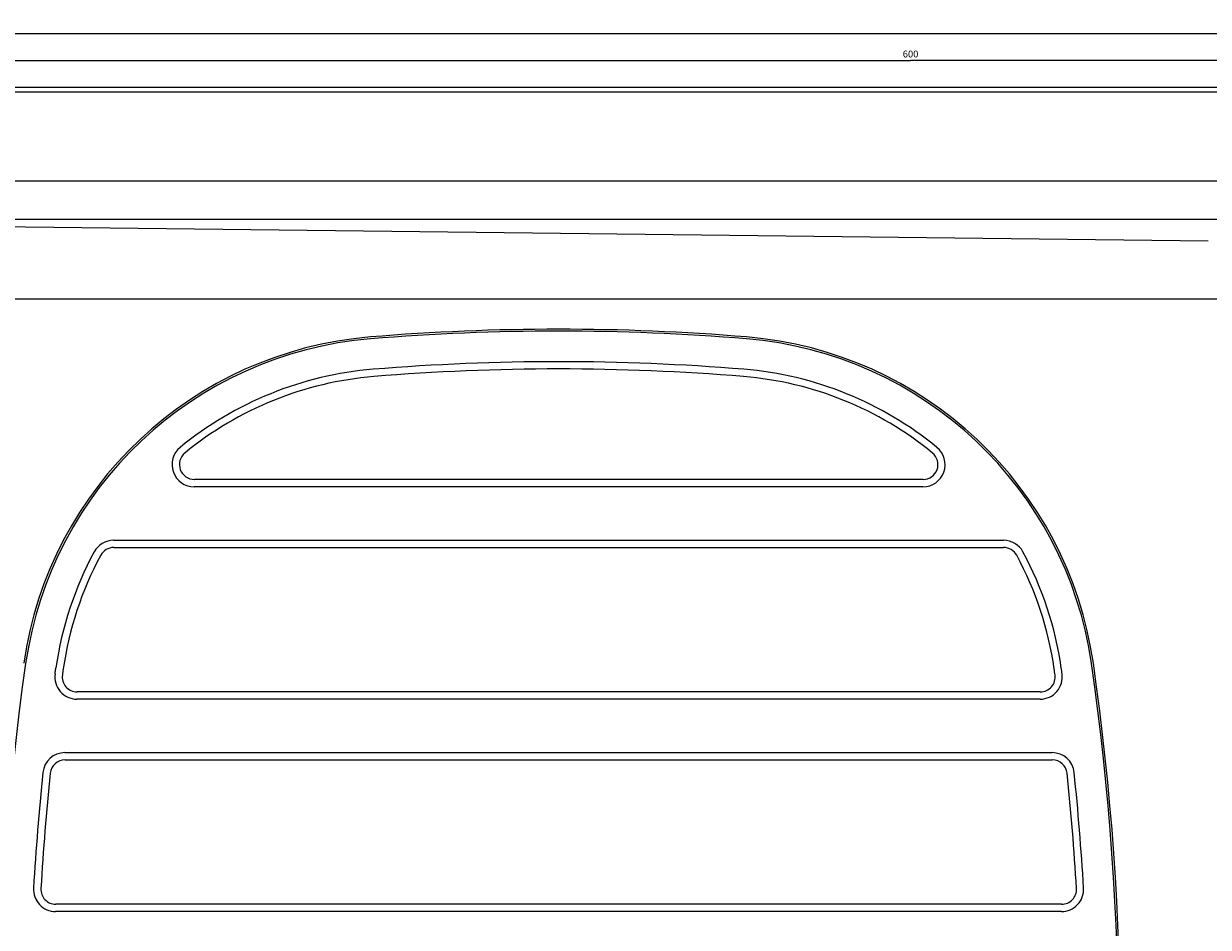
# Model space of a CAD drawing. Units: millimetres. Extents: x 0 to 1400, y 0 to 1000.
# Drawn here: x 160 to 470, y 420 to 657 of the extents above; entities that cross this region are included whole.
import ezdxf

# ---------------------------------------------------------------- set-up
doc = ezdxf.new("R2010")
doc.units = ezdxf.units.MM
doc.header["$LTSCALE"] = 77
doc.layers.get('0').update_dxf_attribs({"linetype": 'CONTINUOUS'})
doc.styles.get("Standard").update_dxf_attribs({"font": 'txt', "width": 0.8})
doc.dimstyles.new('DIMSTYLE_1', dxfattribs={"dimtxt": 1.8, "dimasz": 3, "dimexe": 0.5, "dimexo": 0.5, "dimgap": 0.45, "dimtad": 1, "dimdec": 1, "dimdsep": 46, "dimtxsty": 'STANDARD', "dimblk": '_FILLED', "dimblk1": '_FILLED', "dimblk2": '_FILLED', "dimcen": 0.09, "dimadec": 0, "dimazin": 0, "dimtp": 0.001, "dimtm": 0.001, "dimtfac": 1, "dimtdec": 1, "dimtofl": 0, "dimtmove": 0, "dimatfit": 3, "dimldrblk": '_FILLED', "dimfxl": 1, "dimtolj": 1, "dimarcsym": 0})

# ---------------------------------------------------------------- blocks, each defined once
blk = doc.blocks.new('_FILLED')
at = {"color": 0, "linetype": 'BYBLOCK'}
blk.add_solid([(0, 0), (-1, 0.17), (-1, -0.17)], dxfattribs=at)
blk = doc.blocks.new('*D1')
at = {"color": 2, "linetype": 'CONTINUOUS'}
for p, q in [((691.28, 584.71), (84.28, 584.71)), ((84.78, 584.71), (84.78, 414.67)), ((84.78, 244.63), (84.78, 414.67)), ((691.28, 244.63), (84.28, 244.63))]:
    blk.add_line(p, q, dxfattribs=at)
at = {"color": 2, "linetype": 'CONTINUOUS', "xscale": 3, "yscale": 3, "zscale": 3}
for p, rotation in [((84.78, 584.71), 90), ((84.78, 244.63), 270)]:
    blk.add_blockref('_FILLED', p, dxfattribs=dict(at, rotation=rotation))
at = {"color": 2, "linetype": 'CONTINUOUS', "insert": (82.21, 414.67), "char_height": 1.8, "width": 8.3314, "attachment_point": 2, "rotation": 90, "line_spacing_factor": 0.9}
blk.add_mtext('340', dxfattribs=at)
blk = doc.blocks.new('*D2')
at = {"color": 2, "linetype": 'CONTINUOUS'}
for p, q in [((91.78, 640.37), (91.78, 654.73)), ((1291.78, 640.51), (1291.78, 654.73)), ((91.78, 654.23), (691.78, 654.23)), ((1291.78, 654.23), (691.78, 654.23))]:
    blk.add_line(p, q, dxfattribs=at)
at = {"color": 2, "linetype": 'CONTINUOUS', "xscale": 3, "yscale": 3, "zscale": 3, "rotation": 180}
blk.add_blockref('_FILLED', (91.78, 654.23), dxfattribs=at)
at = {"color": 2, "linetype": 'CONTINUOUS', "xscale": 3, "yscale": 3, "zscale": 3}
blk.add_blockref('_FILLED', (1291.78, 654.23), dxfattribs=at)
at = {"color": 2, "linetype": 'CONTINUOUS', "insert": (691.78, 656.8), "char_height": 1.8, "width": 11.1086, "attachment_point": 2, "line_spacing_factor": 0.9}
blk.add_mtext('1200', dxfattribs=at)
blk = doc.blocks.new('*D3')
at = {"color": 2, "linetype": 'CONTINUOUS'}
for p, q in [((91.78, 640.73), (91.78, 647.73)), ((91.78, 647.23), (391.78, 647.23)), ((691.78, 647.23), (391.78, 647.23)), ((691.78, 463.63), (691.78, 647.73))]:
    blk.add_line(p, q, dxfattribs=at)
at = {"color": 2, "linetype": 'CONTINUOUS', "xscale": 3, "yscale": 3, "zscale": 3, "rotation": 180}
blk.add_blockref('_FILLED', (91.78, 647.23), dxfattribs=at)
at = {"color": 2, "linetype": 'CONTINUOUS', "xscale": 3, "yscale": 3, "zscale": 3}
blk.add_blockref('_FILLED', (691.78, 647.23), dxfattribs=at)
at = {"color": 2, "linetype": 'CONTINUOUS', "insert": (391.78, 649.8), "char_height": 1.8, "width": 8.3314, "attachment_point": 2, "line_spacing_factor": 0.9}
blk.add_mtext('600', dxfattribs=at)

msp = doc.modelspace()

# ---------------------------------------------------------------- linework, layer by layer
at = {"color": 7, "linetype": 'CONTINUOUS'}
for p, q in [((91.7798, 640.2315), (1291.7798, 640.2315)), ((91.7798, 639.0315), (1291.7798, 639.0315)), ((1241.799, 615.6315), (141.7605, 615.6315)), ((143.1003, 605.6315), (1240.4593, 605.6315)), ((469.7238, 599.8824), (144.9935, 603.7383)), ((395.0534, 537.5315), (204.2898, 537.5315)), ((395.0143, 535.6315), (204.2508, 535.6315)), ((183.1633, 521.6315), (416.1018, 521.6315)), ((183.2024, 519.7315), (416.1409, 519.7315)), ((167.9949, 487.909), (168.0312, 488.1617)), ((168.0312, 488.1617), (168.04, 488.2229)), ((425.7469, 481.9315), (173.5963, 481.9315)), ((425.7079, 480.0315), (173.5573, 480.0315)), ((170.4198, 466.0315), (428.8454, 466.0315)), ((170.4588, 464.1315), (428.8844, 464.1315)), ((431.3256, 426.3315), (168.0176, 426.3315)), ((431.2866, 424.4315), (167.9786, 424.4315))]:
    msp.add_line(p, q, dxfattribs=at)
for centre, radius, start, end in [((299.6223, -23.1405), 600, 85.2932626, 94.7067374), ((258.5944, 475.1733), 100, 94.706737, 171.803424), ((258.6048, 475.1733), 99.5001, 94.70677, 171.80339), ((299.6326, -23.1411), 599.5006, 85.2932668, 94.7067326), ((340.6603, 475.1733), 99.5001, 8.196609, 85.293229), ((340.6501, 475.1733), 100, 8.196576, 85.293263), ((299.6326, -23.1423), 591.5017, 85.2928546, 94.7071529), ((258.6048, 475.1731), 91.5002, 94.709573, 129.363242), ((258.6438, 475.1732), 89.6001, 94.709596, 129.363251), ((299.6716, -23.1427), 589.6021, 85.2928594, 94.7071492), ((340.6994, 475.1732), 89.6001, 50.63675, 85.290455), ((340.6603, 475.1731), 91.5002, 50.636759, 85.290473), ((204.2508, 541.4315), 5.8, 129.363177, 270), ((395.0143, 541.4315), 5.8, 270, 50.636821), ((204.2898, 541.4315), 3.9, 129.363237, 269.999941), ((395.0534, 541.4315), 3.9, 270.000059, 50.636762), ((183.1633, 515.8315), 5.8, 90, 151.678272), ((416.1018, 515.8315), 5.8, 28.321729, 90), ((258.6053, 475.1731), 91.5006, 151.678186, 171.800534), ((183.2024, 515.8314), 3.9, 90.000076, 151.678195), ((416.1409, 515.8314), 3.9, 28.321805, 89.999924), ((340.6599, 475.1731), 91.5006, 8.19951, 28.321817), ((258.6441, 475.1732), 89.6003, 151.678167, 171.80054), ((340.6992, 475.1732), 89.6003, 8.199509, 28.321834), ((852.4759, 389.6315), 699.5003, 171.8034273, 188.1965726), ((859.6177, 388.6157), 696.7753, 171.8036619, 171.9343502), ((-259.4808, 388.7287), 695.9736, 8.0656063, 8.196452), ((-252.6313, 389.7093), 690.9157, 8.0652394, 8.1974065), ((-253.2107, 389.6315), 699.5003, 351.8034273, 8.1965726), ((-253.2207, 389.6315), 700, 351.8034238, 8.1965762), ((173.5573, 485.8315), 5.8, 171.934758, 270), ((173.5963, 485.8315), 3.9, 171.934758, 270), ((425.7079, 485.8315), 5.8, 270, 8.06524), ((425.7469, 485.8315), 3.9, 270, 8.06524), ((170.4198, 460.2315), 5.8, 90, 174.090423), ((428.8454, 460.2315), 5.8, 5.909577, 90), ((170.4588, 460.2315), 3.9, 90, 174.090423), ((428.8844, 460.2315), 3.9, 5.909577, 90), ((852.4673, 389.632), 691.4918, 174.0903004, 176.6055598), ((852.6374, 389.6213), 689.7231, 174.0905397, 176.6053201), ((-253.294, 389.6213), 689.723, 3.3946796, 5.9094607), ((-253.2022, 389.632), 691.4917, 3.3944402, 5.9096998), ((167.9786, 430.2315), 5.8, 176.605569, 270), ((168.0176, 430.2315), 3.9, 176.605651, 269.999918), ((431.2866, 430.2315), 5.8, 270, 3.394431), ((431.3256, 430.2315), 3.9, 270.000082, 3.394349)]:
    msp.add_arc(centre, radius, start, end, dxfattribs=at)
msp.add_open_spline([(167.8146, 486.6452), (167.8385, 486.8137), (167.8864, 487.1508), (167.9466, 487.572), (167.9828, 487.8248), (167.9949, 487.909)], degree=3, knots=[0, 0, 0, 0, 0.40000379, 0.80000252, 1, 1, 1, 1], dxfattribs=at)

# ---------------------------------------------------------------- dimensions: what is measured, and where the dimension line sits
at = {"color": 2, "linetype": 'CONTINUOUS'}
for base, p1, p2, angle, picture, middle in [((91.7798, 654.2315), (1291.7798, 640.0115), (91.7798, 639.8715), 180, '*D2', (691.7798, 654.2315)), ((91.7798, 647.2315), (691.7798, 463.1315), (91.7798, 640.2315), 180, '*D3', (391.7798, 647.2315)), ((84.7798, 244.6315), (691.7798, 584.7055), (691.7798, 244.6315), 270, '*D1', (84.7798, 414.6685))]:
    dim = msp.add_linear_dim(base=base, p1=p1, p2=p2, angle=angle, dimstyle='DIMSTYLE_1', dxfattribs=at)
    dim.commit()
    dim.dimension.update_dxf_attribs({"geometry": picture, "text_midpoint": middle, "dimtype": 160})

doc.saveas('drawing.dxf')
